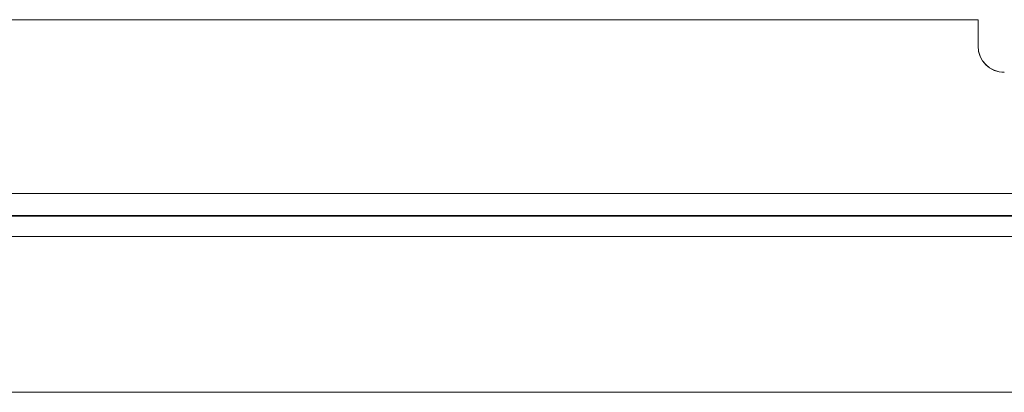
# Model space of a CAD drawing. Units: inches. Extents: x 1 to 327, y 1 to 205.
# Drawn here: x 104 to 109, y 185 to 186 of the extents above; entities that cross this region are included whole.
import ezdxf

# ---------------------------------------------------------------- set-up
doc = ezdxf.new("R2010")
doc.units = ezdxf.units.IN
doc.header["$MEASUREMENT"] = 0

msp = doc.modelspace()

# ---------------------------------------------------------------- linework, layer by layer
at = {"color": 7, "linetype": 'Continuous', "lineweight": 15}
for p, q in [((74.6409, 186.2798), (108.8909, 186.2798)), ((74.6409, 186.2789), (108.8909, 186.2789)), ((108.8909, 186.1548), (108.8909, 186.2798)), ((108.8909, 186.1539), (108.8909, 186.1548)), ((111.6909, 185.4533), (100.2649, 185.4533)), ((111.6909, 185.3487), (100.2649, 185.3487)), ((111.6909, 185.345), (100.2649, 185.345)), ((100.2649, 185.2485), (111.6909, 185.2485)), ((111.5213, 184.5079), (100.2649, 184.5079))]:
    msp.add_line(p, q, dxfattribs=at)
for centre in [(109.0159, 186.1548), (109.0159, 186.1539)]:
    msp.add_arc(centre, 0.125, 180.0015, 270.001, dxfattribs=at)

doc.saveas('drawing.dxf')
